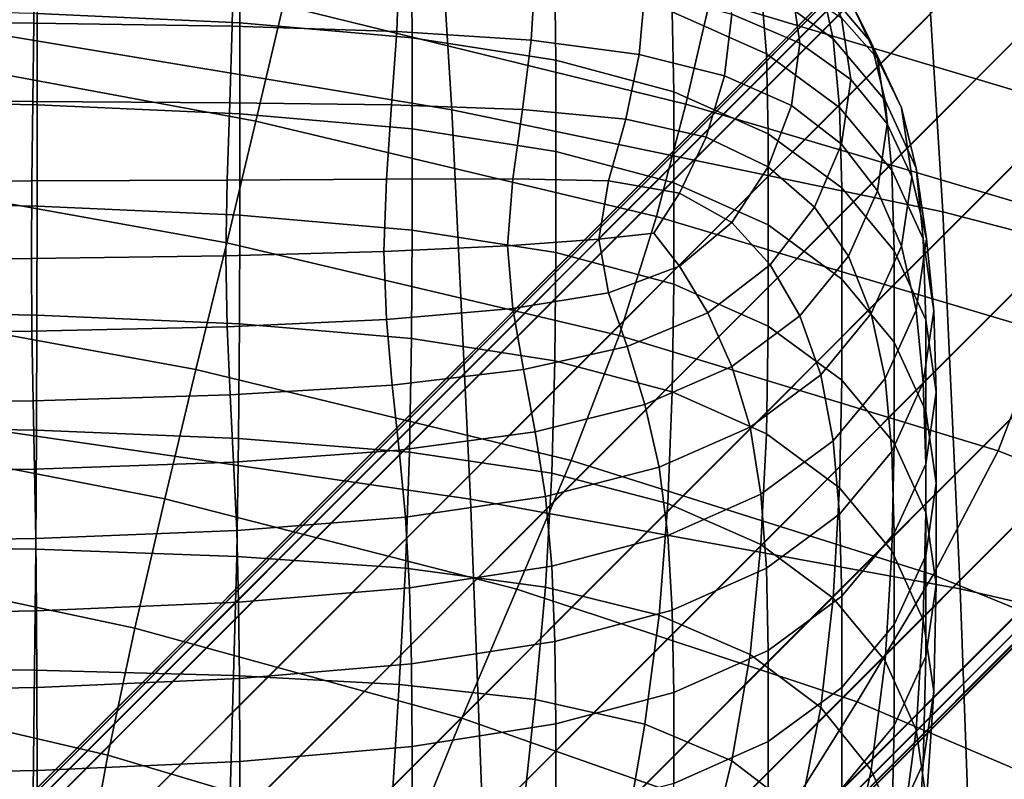
# Model space of a CAD drawing. Units: millimetres. Extents: x -120 to 6136, y -23 to 662.
# Drawn here: x 3117 to 3145, y 487 to 509 of the extents above; entities that cross this region are included whole.
import ezdxf

# ---------------------------------------------------------------- set-up
doc = ezdxf.new("R2010")
doc.units = ezdxf.units.MM
doc.layers.add('72_MDD_ULTRA_D3_ULTRAK_SIEDZISKO', color=7, linetype='Continuous')
doc.layers.add('72_MDD_ULTRA_D3_ULTRAK_STELAZ', color=7, linetype='Continuous')

# ---------------------------------------------------------------- blocks, each defined once
blk = doc.blocks.new('72MDD_SAVA_D3_ULTRAF_PODUSZKA')
for points in [[(0.378162, 0.470795, 0.735213), (0.372402, 0.471053, 0.736711), (0.372406, 0.468776, 0.737525), (0.378171, 0.468519, 0.736021)], [(0.394681, 0.469651, 0.705593), (0.392671, 0.471115, 0.714262), (0.392981, 0.469566, 0.715723), (0.395037, 0.468059, 0.706841)], [(0.378162, 0.470795, 0.735213), (0.378171, 0.468519, 0.736021), (0.383063, 0.468092, 0.733515), (0.383045, 0.470367, 0.732716)], [(0.396117, 0.467954, 0.695482), (0.395466, 0.469259, 0.69417), (0.394085, 0.470859, 0.703865), (0.394681, 0.469651, 0.705593)], [(0.372333, 0.47062, 0.67128), (0.372318, 0.468505, 0.659468), (0.365675, 0.468549, 0.659305), (0.365678, 0.47069, 0.671263)], [(0.377989, 0.47048, 0.671314), (0.377953, 0.468417, 0.659794), (0.372318, 0.468505, 0.659468), (0.372333, 0.47062, 0.67128)], [(0.377989, 0.47048, 0.671314), (0.3827, 0.470247, 0.671371), (0.382627, 0.468271, 0.660338), (0.377953, 0.468417, 0.659794)], [(0.390338, 0.470749, 0.722632), (0.390461, 0.468829, 0.723727), (0.393136, 0.467637, 0.716736), (0.392981, 0.469566, 0.715723)], [(0.3827, 0.470247, 0.671371), (0.386564, 0.469899, 0.671457), (0.386448, 0.468019, 0.660958), (0.382627, 0.468271, 0.660338)], [(0.383045, 0.470367, 0.732716), (0.383063, 0.468092, 0.733515), (0.387149, 0.467452, 0.729755), (0.387121, 0.469725, 0.72897)], [(0.394085, 0.467935, 0.671937), (0.392156, 0.468765, 0.671734), (0.39195, 0.47038, 0.681637), (0.393846, 0.469597, 0.682032)], [(0.396295, 0.467502, 0.683559), (0.395273, 0.468654, 0.682719), (0.394504, 0.470281, 0.692781), (0.395466, 0.469259, 0.69417)], [(0.386564, 0.469899, 0.671457), (0.389683, 0.469412, 0.671576), (0.389519, 0.467615, 0.661514), (0.386448, 0.468019, 0.660958)], [(0.387121, 0.469725, 0.72897), (0.387149, 0.467452, 0.729755), (0.390502, 0.466555, 0.724491), (0.390461, 0.468829, 0.723727)], [(0.396117, 0.467954, 0.695482), (0.394681, 0.469651, 0.705593), (0.395037, 0.468059, 0.706841), (0.396508, 0.466304, 0.696481)], [(0.389683, 0.469412, 0.671576), (0.392156, 0.468765, 0.671734), (0.39195, 0.467011, 0.661864), (0.389519, 0.467615, 0.661514)], [(0.395037, 0.468059, 0.706841), (0.392981, 0.469566, 0.715723), (0.393136, 0.467637, 0.716736), (0.395217, 0.466107, 0.707748)], [(0.395534, 0.466901, 0.67219), (0.394085, 0.467935, 0.671937), (0.393846, 0.469597, 0.682032), (0.395273, 0.468654, 0.682719)], [(0.396979, 0.466093, 0.684411), (0.396295, 0.467502, 0.683559), (0.395466, 0.469259, 0.69417), (0.396117, 0.467954, 0.695482)], [(0.372406, 0.468776, 0.737525), (0.365697, 0.468904, 0.738277), (0.365697, 0.466311, 0.738911), (0.372406, 0.466183, 0.738159)], [(0.390461, 0.468829, 0.723727), (0.390502, 0.466555, 0.724491), (0.393187, 0.46536, 0.717473), (0.393136, 0.467637, 0.716736)], [(0.372318, 0.468505, 0.659468), (0.372289, 0.466276, 0.648197), (0.365667, 0.466293, 0.647895), (0.365675, 0.468549, 0.659305)], [(0.378171, 0.468519, 0.736021), (0.372406, 0.468776, 0.737525), (0.372406, 0.466183, 0.738159), (0.378171, 0.465926, 0.736655)], [(0.378171, 0.468519, 0.736021), (0.378171, 0.465926, 0.736655), (0.383063, 0.465499, 0.734149), (0.383063, 0.468092, 0.733515)], [(0.394085, 0.467935, 0.671937), (0.393846, 0.466162, 0.661869), (0.39195, 0.467011, 0.661864), (0.392156, 0.468765, 0.671734)], [(0.396574, 0.465643, 0.672497), (0.395534, 0.466901, 0.67219), (0.395273, 0.468654, 0.682719), (0.396295, 0.467502, 0.683559)], [(0.377953, 0.468417, 0.659794), (0.377881, 0.466243, 0.648801), (0.372289, 0.466276, 0.648197), (0.372318, 0.468505, 0.659468)], [(0.377953, 0.468417, 0.659794), (0.382627, 0.468271, 0.660338), (0.382482, 0.466186, 0.649807), (0.377881, 0.466243, 0.648801)], [(0.382627, 0.468271, 0.660338), (0.386448, 0.468019, 0.660958), (0.3862, 0.46605, 0.65098), (0.382482, 0.466186, 0.649807)], [(0.383063, 0.468092, 0.733515), (0.383063, 0.465499, 0.734149), (0.387149, 0.464859, 0.730389), (0.387149, 0.467452, 0.729755)], [(0.386448, 0.468019, 0.660958), (0.389519, 0.467615, 0.661514), (0.389138, 0.465777, 0.652083), (0.3862, 0.46605, 0.65098)], [(0.396508, 0.466304, 0.696481), (0.395037, 0.468059, 0.706841), (0.395217, 0.466107, 0.707748), (0.396703, 0.464324, 0.697263)], [(0.395534, 0.466901, 0.67219), (0.395273, 0.465069, 0.661679), (0.393846, 0.466162, 0.661869), (0.394085, 0.467935, 0.671937)], [(0.396979, 0.466093, 0.684411), (0.396117, 0.467954, 0.695482), (0.396508, 0.466304, 0.696481), (0.39739, 0.464381, 0.685135)], [(0.387149, 0.467452, 0.729755), (0.387149, 0.464859, 0.730389), (0.390502, 0.463962, 0.725125), (0.390502, 0.466555, 0.724491)], [(0.389519, 0.467615, 0.661514), (0.39195, 0.467011, 0.661864), (0.391424, 0.465266, 0.6527), (0.389138, 0.465777, 0.652083)], [(0.395217, 0.466107, 0.707748), (0.393136, 0.467637, 0.716736), (0.393187, 0.46536, 0.717473), (0.395276, 0.463823, 0.70845)], [(0.397268, 0.464139, 0.672865), (0.396574, 0.465643, 0.672497), (0.396295, 0.467502, 0.683559), (0.396979, 0.466093, 0.684411)], [(0.393846, 0.466162, 0.661869), (0.393184, 0.464418, 0.652415), (0.391424, 0.465266, 0.6527), (0.39195, 0.467011, 0.661864)], [(0.396574, 0.465643, 0.672497), (0.396295, 0.463735, 0.661447), (0.395273, 0.465069, 0.661679), (0.395534, 0.466901, 0.67219)], [(0.372289, 0.466276, 0.648197), (0.37226, 0.464019, 0.637959), (0.36566, 0.464008, 0.637532), (0.365667, 0.466293, 0.647895)], [(0.372406, 0.463306, 0.738862), (0.372406, 0.466183, 0.738159), (0.365697, 0.466311, 0.738911), (0.365697, 0.463434, 0.739614)], [(0.377881, 0.466243, 0.648801), (0.377808, 0.464039, 0.638814), (0.37226, 0.464019, 0.637959), (0.372289, 0.466276, 0.648197)], [(0.390502, 0.466555, 0.724491), (0.390502, 0.463962, 0.725125), (0.393187, 0.462767, 0.718107), (0.393187, 0.46536, 0.717473)], [(0.39739, 0.464381, 0.685135), (0.396508, 0.466304, 0.696481), (0.396703, 0.464324, 0.697263), (0.397595, 0.46237, 0.685779)], [(0.378171, 0.46305, 0.737358), (0.378171, 0.465926, 0.736655), (0.372406, 0.466183, 0.738159), (0.372406, 0.463306, 0.738862)], [(0.377881, 0.466243, 0.648801), (0.382482, 0.466186, 0.649807), (0.382337, 0.464073, 0.640238), (0.377808, 0.464039, 0.638814)], [(0.382482, 0.466186, 0.649807), (0.3862, 0.46605, 0.65098), (0.385925, 0.46408, 0.642001), (0.382337, 0.464073, 0.640238)], [(0.3862, 0.46605, 0.65098), (0.389138, 0.465777, 0.652083), (0.388648, 0.464018, 0.643875), (0.385925, 0.46408, 0.642001)], [(0.395273, 0.465069, 0.661679), (0.394504, 0.463276, 0.651658), (0.393184, 0.464418, 0.652415), (0.393846, 0.466162, 0.661869)], [(0.396703, 0.464324, 0.697263), (0.395217, 0.466107, 0.707748), (0.395276, 0.463823, 0.70845), (0.396768, 0.462029, 0.697923)], [(0.397268, 0.464139, 0.672865), (0.396979, 0.466093, 0.684411), (0.39739, 0.464381, 0.685135), (0.397684, 0.46237, 0.673297)], [(0.378171, 0.46305, 0.737358), (0.383063, 0.462623, 0.734852), (0.383063, 0.465499, 0.734149), (0.378171, 0.465926, 0.736655)], [(0.389138, 0.465777, 0.652083), (0.391424, 0.465266, 0.6527), (0.390669, 0.463676, 0.644911), (0.388648, 0.464018, 0.643875)], [(0.383063, 0.462623, 0.734852), (0.387149, 0.461983, 0.731092), (0.387149, 0.464859, 0.730389), (0.383063, 0.465499, 0.734149)], [(0.397268, 0.464139, 0.672865), (0.396979, 0.46216, 0.661324), (0.396295, 0.463735, 0.661447), (0.396574, 0.465643, 0.672497)], [(0.393184, 0.464418, 0.652415), (0.392153, 0.462841, 0.644163), (0.390669, 0.463676, 0.644911), (0.391424, 0.465266, 0.6527)], [(0.395276, 0.463823, 0.70845), (0.393187, 0.46536, 0.717473), (0.393187, 0.462767, 0.718107), (0.395276, 0.461229, 0.709084)], [(0.396295, 0.463735, 0.661447), (0.395466, 0.461881, 0.65086), (0.394504, 0.463276, 0.651658), (0.395273, 0.465069, 0.661679)], [(0.387149, 0.461983, 0.731092), (0.390502, 0.461086, 0.725828), (0.390502, 0.463962, 0.725125), (0.387149, 0.464859, 0.730389)], [(0.394504, 0.463276, 0.651658), (0.393244, 0.461636, 0.642599), (0.392153, 0.462841, 0.644163), (0.393184, 0.464418, 0.652415)], [(0.397595, 0.46237, 0.685779), (0.396703, 0.464324, 0.697263), (0.396768, 0.462029, 0.697923), (0.397664, 0.460065, 0.686393)], [(0.397684, 0.46237, 0.673297), (0.39739, 0.464381, 0.685135), (0.397595, 0.46237, 0.685779), (0.397893, 0.46033, 0.673796)], [(0.377808, 0.464039, 0.638814), (0.377772, 0.461889, 0.630312), (0.372245, 0.461815, 0.629248), (0.37226, 0.464019, 0.637959)], [(0.377808, 0.464039, 0.638814), (0.382337, 0.464073, 0.640238), (0.382265, 0.462011, 0.632086), (0.377772, 0.461889, 0.630312)], [(0.382337, 0.464073, 0.640238), (0.385925, 0.46408, 0.642001), (0.385781, 0.462172, 0.63443), (0.382265, 0.462011, 0.632086)], [(0.385925, 0.46408, 0.642001), (0.388648, 0.464018, 0.643875), (0.388375, 0.462363, 0.637204), (0.385781, 0.462172, 0.63443)], [(0.397268, 0.464139, 0.672865), (0.397684, 0.46237, 0.673297), (0.39739, 0.460348, 0.661462), (0.396979, 0.46216, 0.661324)], [(0.37226, 0.464019, 0.637959), (0.372245, 0.461815, 0.629248), (0.365657, 0.461779, 0.628715), (0.36566, 0.464008, 0.637532)], [(0.388648, 0.464018, 0.643875), (0.390669, 0.463676, 0.644911), (0.389934, 0.462537, 0.639734), (0.388375, 0.462363, 0.637204)], [(0.390502, 0.461086, 0.725828), (0.393187, 0.459891, 0.71881), (0.393187, 0.462767, 0.718107), (0.390502, 0.463962, 0.725125)], [(0.396768, 0.462029, 0.697923), (0.395276, 0.463823, 0.70845), (0.395276, 0.461229, 0.709084), (0.396768, 0.459436, 0.698557)], [(0.392153, 0.462841, 0.644163), (0.390669, 0.461593, 0.637392), (0.389934, 0.462537, 0.639734), (0.390669, 0.463676, 0.644911)], [(0.396979, 0.46216, 0.661324), (0.396117, 0.460251, 0.650266), (0.395466, 0.461881, 0.65086), (0.396295, 0.463735, 0.661447)], [(0.372402, 0.460204, 0.739363), (0.372406, 0.463306, 0.738862), (0.365697, 0.463434, 0.739614), (0.365696, 0.460329, 0.740113)], [(0.378162, 0.459953, 0.737863), (0.378171, 0.46305, 0.737358), (0.372406, 0.463306, 0.738862), (0.372402, 0.460204, 0.739363)], [(0.395466, 0.461881, 0.65086), (0.394085, 0.460182, 0.641189), (0.393244, 0.461636, 0.642599), (0.394504, 0.463276, 0.651658)], [(0.378162, 0.459953, 0.737863), (0.383045, 0.459535, 0.735364), (0.383063, 0.462623, 0.734852), (0.378171, 0.46305, 0.737358)], [(0.393244, 0.461636, 0.642599), (0.391475, 0.460273, 0.634894), (0.390669, 0.461593, 0.637392), (0.392153, 0.462841, 0.644163)], [(0.395276, 0.458353, 0.709787), (0.395276, 0.461229, 0.709084), (0.393187, 0.462767, 0.718107), (0.393187, 0.459891, 0.71881)], [(0.383045, 0.459535, 0.735364), (0.387121, 0.458905, 0.731616), (0.387149, 0.461983, 0.731092), (0.383063, 0.462623, 0.734852)], [(0.385925, 0.460389, 0.628675), (0.385781, 0.462172, 0.63443), (0.388375, 0.462363, 0.637204), (0.388648, 0.460834, 0.632382)], [(0.388648, 0.460834, 0.632382), (0.388375, 0.462363, 0.637204), (0.389934, 0.462537, 0.639734), (0.390669, 0.461593, 0.637392)], [(0.397684, 0.46237, 0.673297), (0.397893, 0.46033, 0.673796), (0.397595, 0.458287, 0.661814), (0.39739, 0.460348, 0.661462)], [(0.397893, 0.46033, 0.673796), (0.397595, 0.46237, 0.685779), (0.397664, 0.460065, 0.686393), (0.397961, 0.458016, 0.674362)], [(0.382337, 0.460077, 0.625811), (0.382265, 0.462011, 0.632086), (0.385781, 0.462172, 0.63443), (0.385925, 0.460389, 0.628675)], [(0.396979, 0.46216, 0.661324), (0.39739, 0.460348, 0.661462), (0.396508, 0.458406, 0.650121), (0.396117, 0.460251, 0.650266)], [(0.37226, 0.459751, 0.622554), (0.36566, 0.45969, 0.621944), (0.365657, 0.461779, 0.628715), (0.372245, 0.461815, 0.629248)], [(0.377808, 0.459873, 0.623775), (0.37226, 0.459751, 0.622554), (0.372245, 0.461815, 0.629248), (0.377772, 0.461889, 0.630312)], [(0.377808, 0.459873, 0.623775), (0.377772, 0.461889, 0.630312), (0.382265, 0.462011, 0.632086), (0.382337, 0.460077, 0.625811)], [(0.387121, 0.458905, 0.731616), (0.390461, 0.458018, 0.72637), (0.390502, 0.461086, 0.725828), (0.387149, 0.461983, 0.731092)], [(0.396117, 0.460251, 0.650266), (0.394681, 0.458505, 0.640167), (0.394085, 0.460182, 0.641189), (0.395466, 0.461881, 0.65086)], [(0.397664, 0.460065, 0.686393), (0.396768, 0.462029, 0.697923), (0.396768, 0.459436, 0.698557), (0.397664, 0.457472, 0.687027)], [(0.389179, 0.459309, 0.628939), (0.388648, 0.460834, 0.632382), (0.390669, 0.461593, 0.637392), (0.391475, 0.460273, 0.634894)], [(0.394085, 0.460182, 0.641189), (0.392156, 0.458742, 0.632885), (0.391475, 0.460273, 0.634894), (0.393244, 0.461636, 0.642599)], [(0.390461, 0.458018, 0.72637), (0.393136, 0.45683, 0.719378), (0.393187, 0.459891, 0.71881), (0.390502, 0.461086, 0.725828)], [(0.396768, 0.45656, 0.69926), (0.396768, 0.459436, 0.698557), (0.395276, 0.461229, 0.709084), (0.395276, 0.458353, 0.709787)], [(0.386229, 0.458653, 0.624461), (0.385925, 0.460389, 0.628675), (0.388648, 0.460834, 0.632382), (0.389179, 0.459309, 0.628939)], [(0.37239, 0.456932, 0.739391), (0.372402, 0.460204, 0.739363), (0.365696, 0.460329, 0.740113), (0.365693, 0.457049, 0.740134)], [(0.378134, 0.456697, 0.737903), (0.378162, 0.459953, 0.737863), (0.372402, 0.460204, 0.739363), (0.37239, 0.456932, 0.739391)], [(0.3825, 0.458213, 0.621192), (0.382337, 0.460077, 0.625811), (0.385925, 0.460389, 0.628675), (0.386229, 0.458653, 0.624461)], [(0.389683, 0.457663, 0.626401), (0.389179, 0.459309, 0.628939), (0.391475, 0.460273, 0.634894), (0.392156, 0.458742, 0.632885)], [(0.394681, 0.458505, 0.640167), (0.392671, 0.457017, 0.631503), (0.392156, 0.458742, 0.632885), (0.394085, 0.460182, 0.641189)], [(0.396117, 0.460251, 0.650266), (0.396508, 0.458406, 0.650121), (0.395037, 0.456632, 0.639765), (0.394681, 0.458505, 0.640167)], [(0.39739, 0.460348, 0.661462), (0.397595, 0.458287, 0.661814), (0.396703, 0.456329, 0.650331), (0.396508, 0.458406, 0.650121)], [(0.397893, 0.46033, 0.673796), (0.397961, 0.458016, 0.674362), (0.397664, 0.455966, 0.662331), (0.397595, 0.458287, 0.661814)], [(0.37789, 0.457937, 0.61897), (0.372293, 0.457771, 0.617637), (0.37226, 0.459751, 0.622554), (0.377808, 0.459873, 0.623775)], [(0.37789, 0.457937, 0.61897), (0.377808, 0.459873, 0.623775), (0.382337, 0.460077, 0.625811), (0.3825, 0.458213, 0.621192)], [(0.378134, 0.456697, 0.737903), (0.382991, 0.456305, 0.735425), (0.383045, 0.459535, 0.735364), (0.378162, 0.459953, 0.737863)], [(0.395217, 0.455296, 0.710391), (0.395276, 0.458353, 0.709787), (0.393187, 0.459891, 0.71881), (0.393136, 0.45683, 0.719378)], [(0.397961, 0.458016, 0.674362), (0.397664, 0.460065, 0.686393), (0.397664, 0.457472, 0.687027), (0.397961, 0.455422, 0.674996)], [(0.372293, 0.457771, 0.617637), (0.365668, 0.457689, 0.616971), (0.36566, 0.45969, 0.621944), (0.37226, 0.459751, 0.622554)], [(0.382991, 0.456305, 0.735425), (0.387033, 0.455706, 0.731711), (0.387121, 0.458905, 0.731616), (0.383045, 0.459535, 0.735364)], [(0.386564, 0.456888, 0.621516), (0.386229, 0.458653, 0.624461), (0.389179, 0.459309, 0.628939), (0.389683, 0.457663, 0.626401)], [(0.397664, 0.454596, 0.68773), (0.397664, 0.457472, 0.687027), (0.396768, 0.459436, 0.698557), (0.396768, 0.45656, 0.69926)], [(0.387033, 0.455706, 0.731711), (0.390338, 0.454849, 0.726519), (0.390461, 0.458018, 0.72637), (0.387121, 0.458905, 0.731616)], [(0.390093, 0.45588, 0.624752), (0.389683, 0.457663, 0.626401), (0.392156, 0.458742, 0.632885), (0.392671, 0.457017, 0.631503)], [(0.3827, 0.45636, 0.618009), (0.3825, 0.458213, 0.621192), (0.386229, 0.458653, 0.624461), (0.386564, 0.456888, 0.621516)], [(0.394681, 0.458505, 0.640167), (0.395037, 0.456632, 0.639765), (0.392981, 0.455114, 0.630886), (0.392671, 0.457017, 0.631503)], [(0.377989, 0.456024, 0.615662), (0.37789, 0.457937, 0.61897), (0.3825, 0.458213, 0.621192), (0.3827, 0.45636, 0.618009)], [(0.396508, 0.458406, 0.650121), (0.396703, 0.456329, 0.650331), (0.395217, 0.45454, 0.639847), (0.395037, 0.456632, 0.639765)], [(0.396703, 0.453504, 0.699908), (0.396768, 0.45656, 0.69926), (0.395276, 0.458353, 0.709787), (0.395217, 0.455296, 0.710391)], [(0.397595, 0.458287, 0.661814), (0.397664, 0.455966, 0.662331), (0.396768, 0.454002, 0.650801), (0.396703, 0.456329, 0.650331)], [(0.377989, 0.456024, 0.615662), (0.372333, 0.455822, 0.614254), (0.372293, 0.457771, 0.617637), (0.37789, 0.457937, 0.61897)], [(0.390338, 0.454849, 0.726519), (0.392981, 0.453684, 0.719606), (0.393136, 0.45683, 0.719378), (0.390461, 0.458018, 0.72637)], [(0.397961, 0.458016, 0.674362), (0.397961, 0.455422, 0.674996), (0.397664, 0.453373, 0.662965), (0.397664, 0.455966, 0.662331)], [(0.372333, 0.455822, 0.614254), (0.365678, 0.455721, 0.613549), (0.365668, 0.457689, 0.616971), (0.372293, 0.457771, 0.617637)], [(0.386857, 0.455044, 0.619677), (0.386564, 0.456888, 0.621516), (0.389683, 0.457663, 0.626401), (0.390093, 0.45588, 0.624752)], [(0.397961, 0.452546, 0.675699), (0.397961, 0.455422, 0.674996), (0.397664, 0.457472, 0.687027), (0.397664, 0.454596, 0.68773)], [(0.372369, 0.453546, 0.738674), (0.37239, 0.456932, 0.739391), (0.365693, 0.457049, 0.740134), (0.365687, 0.453648, 0.739405)], [(0.37808, 0.453343, 0.737211), (0.378134, 0.456697, 0.737903), (0.37239, 0.456932, 0.739391), (0.372369, 0.453546, 0.738674)], [(0.382882, 0.45446, 0.616044), (0.3827, 0.45636, 0.618009), (0.386564, 0.456888, 0.621516), (0.386857, 0.455044, 0.619677)], [(0.390093, 0.45588, 0.624752), (0.392671, 0.457017, 0.631503), (0.392981, 0.455114, 0.630886), (0.390338, 0.453942, 0.623975)], [(0.395037, 0.452159, 0.710728), (0.395217, 0.455296, 0.710391), (0.393136, 0.45683, 0.719378), (0.392981, 0.453684, 0.719606)], [(0.37808, 0.453343, 0.737211), (0.382882, 0.453004, 0.734774), (0.382991, 0.456305, 0.735425), (0.378134, 0.456697, 0.737903)], [(0.395037, 0.456632, 0.639765), (0.395217, 0.45454, 0.639847), (0.393136, 0.453008, 0.63086), (0.392981, 0.455114, 0.630886)], [(0.397595, 0.451542, 0.688426), (0.397664, 0.454596, 0.68773), (0.396768, 0.45656, 0.69926), (0.396703, 0.453504, 0.699908)], [(0.37808, 0.454078, 0.613617), (0.377989, 0.456024, 0.615662), (0.3827, 0.45636, 0.618009), (0.382882, 0.45446, 0.616044)], [(0.382882, 0.453004, 0.734774), (0.386857, 0.452468, 0.731129), (0.387033, 0.455706, 0.731711), (0.382991, 0.456305, 0.735425)], [(0.396703, 0.456329, 0.650331), (0.396768, 0.454002, 0.650801), (0.395276, 0.452209, 0.640274), (0.395217, 0.45454, 0.639847)], [(0.37808, 0.454078, 0.613617), (0.372369, 0.453849, 0.612161), (0.372333, 0.455822, 0.614254), (0.377989, 0.456024, 0.615662)], [(0.397664, 0.455966, 0.662331), (0.397664, 0.453373, 0.662965), (0.396768, 0.451409, 0.651435), (0.396768, 0.454002, 0.650801)], [(0.372369, 0.453849, 0.612161), (0.365687, 0.453734, 0.611433), (0.365678, 0.455721, 0.613549), (0.372333, 0.455822, 0.614254)], [(0.386857, 0.455044, 0.619677), (0.390093, 0.45588, 0.624752), (0.390338, 0.453942, 0.623975), (0.387033, 0.45307, 0.618787)], [(0.386857, 0.452468, 0.731129), (0.390093, 0.45167, 0.726045), (0.390338, 0.454849, 0.726519), (0.387033, 0.455706, 0.731711)], [(0.397961, 0.452546, 0.675699), (0.397664, 0.450497, 0.663668), (0.397664, 0.453373, 0.662965), (0.397961, 0.455422, 0.674996)], [(0.390338, 0.453942, 0.623975), (0.392981, 0.455114, 0.630886), (0.393136, 0.453008, 0.63086), (0.390461, 0.451818, 0.623868)], [(0.396508, 0.450371, 0.700376), (0.396703, 0.453504, 0.699908), (0.395217, 0.455296, 0.710391), (0.395037, 0.452159, 0.710728)], [(0.382882, 0.45446, 0.616044), (0.386857, 0.455044, 0.619677), (0.387033, 0.45307, 0.618787), (0.382991, 0.452452, 0.615078)], [(0.390093, 0.45167, 0.726045), (0.392671, 0.45055, 0.71929), (0.392981, 0.453684, 0.719606), (0.390338, 0.454849, 0.726519)], [(0.395217, 0.45454, 0.639847), (0.395276, 0.452209, 0.640274), (0.393187, 0.450671, 0.63125), (0.393136, 0.453008, 0.63086)], [(0.397893, 0.449498, 0.676444), (0.397961, 0.452546, 0.675699), (0.397664, 0.454596, 0.68773), (0.397595, 0.451542, 0.688426)], [(0.37808, 0.454078, 0.613617), (0.382882, 0.45446, 0.616044), (0.382991, 0.452452, 0.615078), (0.378134, 0.452043, 0.612603)], [(0.37808, 0.454078, 0.613617), (0.378134, 0.452043, 0.612603), (0.37239, 0.451797, 0.611118), (0.372369, 0.453849, 0.612161)], [(0.396768, 0.454002, 0.650801), (0.396768, 0.451409, 0.651435), (0.395276, 0.449616, 0.640908), (0.395276, 0.452209, 0.640274)], [(0.372369, 0.453849, 0.612161), (0.37239, 0.451797, 0.611118), (0.365693, 0.451675, 0.610376), (0.365687, 0.453734, 0.611433)], [(0.387033, 0.45307, 0.618787), (0.390338, 0.453942, 0.623975), (0.390461, 0.451818, 0.623868), (0.387121, 0.450928, 0.618624)], [(0.394681, 0.449044, 0.71063), (0.395037, 0.452159, 0.710728), (0.392981, 0.453684, 0.719606), (0.392671, 0.45055, 0.71929)], [(0.372369, 0.453546, 0.738674), (0.365687, 0.453648, 0.739405), (0.365678, 0.450179, 0.737651), (0.372333, 0.450104, 0.736941)], [(0.37808, 0.453343, 0.737211), (0.372369, 0.453546, 0.738674), (0.372333, 0.450104, 0.736941), (0.377989, 0.449954, 0.73552)], [(0.39739, 0.448415, 0.689038), (0.397595, 0.451542, 0.688426), (0.396703, 0.453504, 0.699908), (0.396508, 0.450371, 0.700376)], [(0.37808, 0.453343, 0.737211), (0.377989, 0.449954, 0.73552), (0.3827, 0.449704, 0.733151), (0.382882, 0.453004, 0.734774)], [(0.397664, 0.450497, 0.663668), (0.396768, 0.448533, 0.652138), (0.396768, 0.451409, 0.651435), (0.397664, 0.453373, 0.662965)], [(0.382882, 0.453004, 0.734774), (0.3827, 0.449704, 0.733151), (0.386564, 0.449271, 0.729622), (0.386857, 0.452468, 0.731129)], [(0.382991, 0.452452, 0.615078), (0.387033, 0.45307, 0.618787), (0.387121, 0.450928, 0.618624), (0.383045, 0.450293, 0.614876)], [(0.390461, 0.451818, 0.623868), (0.393136, 0.453008, 0.63086), (0.393187, 0.450671, 0.63125), (0.390502, 0.449476, 0.624232)], [(0.378134, 0.452043, 0.612603), (0.382991, 0.452452, 0.615078), (0.383045, 0.450293, 0.614876), (0.378162, 0.44987, 0.612378)], [(0.386857, 0.452468, 0.731129), (0.386564, 0.449271, 0.729622), (0.389683, 0.448573, 0.724718), (0.390093, 0.45167, 0.726045)], [(0.397893, 0.449498, 0.676444), (0.397595, 0.447459, 0.664461), (0.397664, 0.450497, 0.663668), (0.397961, 0.452546, 0.675699)], [(0.378134, 0.452043, 0.612603), (0.378162, 0.44987, 0.612378), (0.372402, 0.449617, 0.610879), (0.37239, 0.451797, 0.611118)], [(0.395276, 0.452209, 0.640274), (0.395276, 0.449616, 0.640908), (0.393187, 0.448078, 0.631884), (0.393187, 0.450671, 0.63125)], [(0.396117, 0.447264, 0.70054), (0.396508, 0.450371, 0.700376), (0.395037, 0.452159, 0.710728), (0.394681, 0.449044, 0.71063)], [(0.37239, 0.451797, 0.611118), (0.372402, 0.449617, 0.610879), (0.365696, 0.44949, 0.610129), (0.365693, 0.451675, 0.610376)], [(0.387121, 0.450928, 0.618624), (0.390461, 0.451818, 0.623868), (0.390502, 0.449476, 0.624232), (0.387149, 0.448579, 0.618969)], [(0.390093, 0.45167, 0.726045), (0.389683, 0.448573, 0.724718), (0.392156, 0.447528, 0.718225), (0.392671, 0.45055, 0.71929)], [(0.397684, 0.446387, 0.677205), (0.397893, 0.449498, 0.676444), (0.397595, 0.451542, 0.688426), (0.39739, 0.448415, 0.689038)], [(0.396768, 0.448533, 0.652138), (0.395276, 0.446739, 0.641611), (0.395276, 0.449616, 0.640908), (0.396768, 0.451409, 0.651435)], [(0.383045, 0.450293, 0.614876), (0.387121, 0.450928, 0.618624), (0.387149, 0.448579, 0.618969), (0.383063, 0.447939, 0.615209)], [(0.390502, 0.449476, 0.624232), (0.393187, 0.450671, 0.63125), (0.393187, 0.448078, 0.631884), (0.390502, 0.446883, 0.624866)], [(0.394681, 0.449044, 0.71063), (0.392671, 0.45055, 0.71929), (0.392156, 0.447528, 0.718225), (0.394085, 0.446054, 0.709929)], [(0.396979, 0.445321, 0.68949), (0.39739, 0.448415, 0.689038), (0.396508, 0.450371, 0.700376), (0.396117, 0.447264, 0.70054)], [(0.397595, 0.447459, 0.664461), (0.396703, 0.445509, 0.652977), (0.396768, 0.448533, 0.652138), (0.397664, 0.450497, 0.663668)], [(0.372333, 0.450104, 0.736941), (0.365678, 0.450179, 0.737651), (0.365668, 0.446696, 0.7346), (0.372293, 0.446655, 0.733924)], [(0.377989, 0.449954, 0.73552), (0.372333, 0.450104, 0.736941), (0.372293, 0.446655, 0.733924), (0.37789, 0.446572, 0.73257)], [(0.378162, 0.44987, 0.612378), (0.383045, 0.450293, 0.614876), (0.383063, 0.447939, 0.615209), (0.378171, 0.447512, 0.612703)], [(0.378162, 0.44987, 0.612378), (0.378171, 0.447512, 0.612703), (0.372406, 0.447256, 0.611199), (0.372402, 0.449617, 0.610879)], [(0.377989, 0.449954, 0.73552), (0.37789, 0.446572, 0.73257), (0.3825, 0.446435, 0.730315), (0.3827, 0.449704, 0.733151)], [(0.372402, 0.449617, 0.610879), (0.372406, 0.447256, 0.611199), (0.365697, 0.447127, 0.610447), (0.365696, 0.44949, 0.610129)], [(0.3827, 0.449704, 0.733151), (0.3825, 0.446435, 0.730315), (0.386229, 0.446155, 0.727006), (0.386564, 0.449271, 0.729622)], [(0.395276, 0.446739, 0.641611), (0.393187, 0.445202, 0.632588), (0.393187, 0.448078, 0.631884), (0.395276, 0.449616, 0.640908)], [(0.397684, 0.446387, 0.677205), (0.39739, 0.444382, 0.665366), (0.397595, 0.447459, 0.664461), (0.397893, 0.449498, 0.676444)], [(0.386564, 0.449271, 0.729622), (0.386229, 0.446155, 0.727006), (0.389179, 0.445642, 0.722494), (0.389683, 0.448573, 0.724718)], [(0.387149, 0.448579, 0.618969), (0.390502, 0.449476, 0.624232), (0.390502, 0.446883, 0.624866), (0.387149, 0.445986, 0.619603)], [(0.396117, 0.447264, 0.70054), (0.394681, 0.449044, 0.71063), (0.394085, 0.446054, 0.709929), (0.395466, 0.444287, 0.700275)], [(0.383063, 0.447939, 0.615209), (0.387149, 0.448579, 0.618969), (0.387149, 0.445986, 0.619603), (0.383063, 0.445346, 0.615843)], [(0.389683, 0.448573, 0.724718), (0.389179, 0.445642, 0.722494), (0.391475, 0.444747, 0.716521), (0.392156, 0.447528, 0.718225)], [(0.396703, 0.445509, 0.652977), (0.395217, 0.443729, 0.64249), (0.395276, 0.446739, 0.641611), (0.396768, 0.448533, 0.652138)], [(0.397268, 0.443325, 0.677953), (0.397684, 0.446387, 0.677205), (0.39739, 0.448415, 0.689038), (0.396979, 0.445321, 0.68949)], [(0.378171, 0.447512, 0.612703), (0.383063, 0.447939, 0.615209), (0.383063, 0.445346, 0.615843), (0.378171, 0.444919, 0.613337)], [(0.390502, 0.444007, 0.625569), (0.390502, 0.446883, 0.624866), (0.393187, 0.448078, 0.631884), (0.393187, 0.445202, 0.632588)], [(0.394085, 0.446054, 0.709929), (0.392156, 0.447528, 0.718225), (0.391475, 0.444747, 0.716521), (0.393244, 0.443315, 0.708833)], [(0.372406, 0.447256, 0.611199), (0.372406, 0.444662, 0.611833), (0.365697, 0.444534, 0.611081), (0.365697, 0.447127, 0.610447)], [(0.378171, 0.447512, 0.612703), (0.378171, 0.444919, 0.613337), (0.372406, 0.444662, 0.611833), (0.372406, 0.447256, 0.611199)], [(0.396979, 0.445321, 0.68949), (0.396117, 0.447264, 0.70054), (0.395466, 0.444287, 0.700275), (0.396295, 0.442364, 0.689705)], [(0.39739, 0.444382, 0.665366), (0.396508, 0.442474, 0.654016), (0.396703, 0.445509, 0.652977), (0.397595, 0.447459, 0.664461)]]:
    blk.add_3dface(points)
blk = doc.blocks.new('72MDD_SAVA_D3_ULTRAF_SIEDZISKO')
for points in [[(0.383536, 0.476658, 0.459021), (0.384195, 0.466043, 0.4456), (0.370206, 0.46836, 0.444947), (0.369646, 0.47914, 0.458661)], [(0.383536, 0.476658, 0.459021), (0.397508, 0.473501, 0.459794), (0.39815, 0.463141, 0.446771), (0.384195, 0.466043, 0.4456)], [(0.397508, 0.473501, 0.459794), (0.411457, 0.469534, 0.461174), (0.411922, 0.459546, 0.448679), (0.39815, 0.463141, 0.446771)], [(0.379401, 0.469008, 0.649835), (0.39085, 0.466203, 0.649169), (0.391534, 0.469192, 0.665882), (0.380158, 0.472104, 0.666844)], [(0.402515, 0.465902, 0.664946), (0.402993, 0.468645, 0.681363), (0.392144, 0.471954, 0.682585), (0.391534, 0.469192, 0.665882)], [(0.367664, 0.471317, 0.650467), (0.366937, 0.467878, 0.632981), (0.378619, 0.465715, 0.632624), (0.379401, 0.469008, 0.649835)], [(0.401902, 0.462919, 0.648524), (0.402515, 0.465902, 0.664946), (0.391534, 0.469192, 0.665882), (0.39085, 0.466203, 0.649169)], [(0.379401, 0.469008, 0.649835), (0.378619, 0.465715, 0.632624), (0.390016, 0.463008, 0.632247), (0.39085, 0.466203, 0.649169)], [(0.384728, 0.454969, 0.435118), (0.370676, 0.457011, 0.43405), (0.370206, 0.46836, 0.444947), (0.384195, 0.466043, 0.4456)], [(0.366937, 0.467878, 0.632981), (0.366346, 0.464312, 0.615139), (0.377797, 0.462255, 0.615033), (0.378619, 0.465715, 0.632624)], [(0.384728, 0.454969, 0.435118), (0.384195, 0.466043, 0.4456), (0.39815, 0.463141, 0.446771), (0.398648, 0.45242, 0.436774)], [(0.401902, 0.462919, 0.648524), (0.39085, 0.466203, 0.649169), (0.390016, 0.463008, 0.632247), (0.401017, 0.459724, 0.631884)], [(0.378619, 0.465715, 0.632624), (0.377797, 0.462255, 0.615033), (0.388953, 0.459623, 0.614919), (0.390016, 0.463008, 0.632247)], [(0.365935, 0.460669, 0.59678), (0.376919, 0.458655, 0.596882), (0.377797, 0.462255, 0.615033), (0.366346, 0.464312, 0.615139)], [(0.401017, 0.459724, 0.631884), (0.390016, 0.463008, 0.632247), (0.388953, 0.459623, 0.614919), (0.399722, 0.456346, 0.61481)], [(0.398648, 0.45242, 0.436774), (0.39815, 0.463141, 0.446771), (0.411922, 0.459546, 0.448679), (0.412249, 0.449272, 0.439229)], [(0.376919, 0.458655, 0.596882), (0.387584, 0.456067, 0.596986), (0.388953, 0.459623, 0.614919), (0.377797, 0.462255, 0.615033)], [(0.365665, 0.457, 0.578668), (0.376033, 0.454982, 0.578941), (0.376919, 0.458655, 0.596882), (0.365935, 0.460669, 0.59678)], [(0.397879, 0.452815, 0.597087), (0.399722, 0.456346, 0.61481), (0.388953, 0.459623, 0.614919), (0.387584, 0.456067, 0.596986)], [(0.411503, 0.45568, 0.63172), (0.401017, 0.459724, 0.631884), (0.399722, 0.456346, 0.61481), (0.410019, 0.452282, 0.614911)], [(0.376033, 0.454982, 0.578941), (0.386047, 0.452415, 0.579225), (0.387584, 0.456067, 0.596986), (0.376919, 0.458655, 0.596882)], [(0.365665, 0.457, 0.578668), (0.365494, 0.453357, 0.561566), (0.375182, 0.451304, 0.561979), (0.376033, 0.454982, 0.578941)], [(0.385166, 0.443551, 0.42684), (0.371081, 0.445235, 0.425265), (0.370676, 0.457011, 0.43405), (0.384728, 0.454969, 0.435118)], [(0.407774, 0.448774, 0.597405), (0.410019, 0.452282, 0.614911), (0.399722, 0.456346, 0.61481), (0.397879, 0.452815, 0.597087)], [(0.395713, 0.449205, 0.579498), (0.397879, 0.452815, 0.597087), (0.387584, 0.456067, 0.596986), (0.386047, 0.452415, 0.579225)], [(0.376033, 0.454982, 0.578941), (0.375182, 0.451304, 0.561979), (0.384477, 0.448744, 0.56241), (0.386047, 0.452415, 0.579225)], [(0.385166, 0.443551, 0.42684), (0.384728, 0.454969, 0.435118), (0.398648, 0.45242, 0.436774), (0.399038, 0.441427, 0.429047)], [(0.365494, 0.453357, 0.561566), (0.365382, 0.449794, 0.546238), (0.374414, 0.447688, 0.546767), (0.375182, 0.451304, 0.561979)], [(0.40507, 0.445223, 0.57999), (0.407774, 0.448774, 0.597405), (0.397879, 0.452815, 0.597087), (0.395713, 0.449205, 0.579498)], [(0.395713, 0.449205, 0.579498), (0.386047, 0.452415, 0.579225), (0.384477, 0.448744, 0.56241), (0.393449, 0.44559, 0.562825)], [(0.399038, 0.441427, 0.429047), (0.398648, 0.45242, 0.436774), (0.412249, 0.449272, 0.439229), (0.41247, 0.438785, 0.432062)], [(0.375182, 0.451304, 0.561979), (0.374414, 0.447688, 0.546767), (0.383013, 0.445129, 0.547317), (0.384477, 0.448744, 0.56241)], [(0.365289, 0.446361, 0.533447), (0.373772, 0.444202, 0.534072), (0.374414, 0.447688, 0.546767), (0.365382, 0.449794, 0.546238)], [(0.40507, 0.445223, 0.57999), (0.395713, 0.449205, 0.579498), (0.393449, 0.44559, 0.562825), (0.402208, 0.441701, 0.563457)], [(0.393449, 0.44559, 0.562825), (0.384477, 0.448744, 0.56241), (0.383013, 0.445129, 0.547317), (0.391314, 0.442046, 0.547849)], [(0.373772, 0.444202, 0.534072), (0.381791, 0.441646, 0.534723), (0.383013, 0.445129, 0.547317), (0.374414, 0.447688, 0.546767)]]:
    blk.add_3dface(points)
blk = doc.blocks.new('72MDD_SAVA_D3_ULTRAK_P5K_STELAZ')
for points in [[(0.415187, 0.489221, 0.138301), (0.415676, 0.489254, 0.138728), (0.278712, 0.352093, 0.332139), (0.278223, 0.35206, 0.331712)], [(0.415676, 0.489254, 0.138728), (0.417862, 0.48886, 0.140196), (0.280899, 0.351699, 0.333607), (0.278712, 0.352093, 0.332139)], [(0.414404, 0.488817, 0.137329), (0.414756, 0.489073, 0.137827), (0.277793, 0.351912, 0.331238), (0.277441, 0.351656, 0.33074)], [(0.414756, 0.489073, 0.137827), (0.415187, 0.489221, 0.138301), (0.278223, 0.35206, 0.331712), (0.277793, 0.351912, 0.331238)], [(0.405996, 0.480407, 0.123561), (0.414404, 0.488817, 0.137329), (0.277441, 0.351656, 0.33074), (0.269032, 0.343246, 0.316971)], [(0.417862, 0.48886, 0.140196), (0.42007, 0.487919, 0.141233), (0.283106, 0.350758, 0.334644), (0.280899, 0.351699, 0.333607)], [(0.42007, 0.487919, 0.141233), (0.422151, 0.486493, 0.141769), (0.285188, 0.349332, 0.33518), (0.283106, 0.350758, 0.334644)], [(0.422151, 0.486493, 0.141769), (0.423966, 0.484679, 0.14177), (0.287002, 0.347518, 0.33518), (0.285188, 0.349332, 0.33518)], [(0.423966, 0.484679, 0.14177), (0.425391, 0.482598, 0.141233), (0.288427, 0.345437, 0.334644), (0.287002, 0.347518, 0.33518)], [(0.425391, 0.482598, 0.141233), (0.426333, 0.48039, 0.140196), (0.289369, 0.343229, 0.333607), (0.288427, 0.345437, 0.334644)], [(0.405739, 0.480055, 0.123062), (0.405996, 0.480407, 0.123561), (0.269032, 0.343246, 0.316971), (0.268775, 0.342895, 0.316473)], [(0.426333, 0.48039, 0.140196), (0.426726, 0.478203, 0.138728), (0.289763, 0.341042, 0.332139), (0.289369, 0.343229, 0.333607)], [(0.405591, 0.479625, 0.122589), (0.405739, 0.480055, 0.123062), (0.268775, 0.342895, 0.316473), (0.268561, 0.342439, 0.315925)], [(0.405559, 0.479136, 0.122162), (0.405591, 0.479625, 0.122589), (0.268561, 0.342439, 0.315925), (0.268595, 0.341975, 0.315573)], [(0.405952, 0.47695, 0.120694), (0.405559, 0.479136, 0.122162), (0.268595, 0.341975, 0.315573), (0.268988, 0.339789, 0.314105)], [(0.426726, 0.478203, 0.138728), (0.426694, 0.477715, 0.138301), (0.28973, 0.340554, 0.331712), (0.289763, 0.341042, 0.332139)], [(0.426694, 0.477715, 0.138301), (0.426545, 0.477284, 0.137827), (0.289581, 0.340123, 0.331238), (0.28973, 0.340554, 0.331712)], [(0.426545, 0.477284, 0.137827), (0.426289, 0.476932, 0.137329), (0.289325, 0.339771, 0.33074), (0.289581, 0.340123, 0.331238)], [(0.406893, 0.474742, 0.119657), (0.405952, 0.47695, 0.120694), (0.268988, 0.339789, 0.314105), (0.269929, 0.337581, 0.313068)], [(0.426289, 0.476932, 0.137329), (0.41788, 0.468523, 0.12356), (0.280916, 0.331362, 0.316971), (0.289325, 0.339771, 0.33074)], [(0.408319, 0.472661, 0.11912), (0.406893, 0.474742, 0.119657), (0.269929, 0.337581, 0.313068), (0.271355, 0.3355, 0.312531)], [(0.410134, 0.470846, 0.119121), (0.408319, 0.472661, 0.11912), (0.271355, 0.3355, 0.312531), (0.27317, 0.333686, 0.312531)], [(0.412214, 0.469421, 0.119657), (0.410134, 0.470846, 0.119121), (0.27317, 0.333686, 0.312531), (0.275251, 0.33226, 0.313068)], [(0.414422, 0.46848, 0.120694), (0.412214, 0.469421, 0.119657), (0.275251, 0.33226, 0.313068), (0.277458, 0.331319, 0.314105)], [(0.41788, 0.468523, 0.12356), (0.417528, 0.468267, 0.123063), (0.280564, 0.331106, 0.316473), (0.280916, 0.331362, 0.316971)], [(0.416609, 0.468086, 0.122162), (0.414422, 0.46848, 0.120694), (0.277458, 0.331319, 0.314105), (0.279645, 0.330925, 0.315573)], [(0.417528, 0.468267, 0.123063), (0.417097, 0.468119, 0.122589), (0.280133, 0.330958, 0.315999), (0.280564, 0.331106, 0.316473)], [(0.417097, 0.468119, 0.122589), (0.416609, 0.468086, 0.122162), (0.279645, 0.330925, 0.315573), (0.280133, 0.330958, 0.315999)]]:
    blk.add_3dface(points)

msp = doc.modelspace()

# ---------------------------------------------------------------- block references
at = {"layer": '72_MDD_ULTRA_D3_ULTRAK_SIEDZISKO', "color": 0, "xscale": 1000, "yscale": 1000, "zscale": 1000}
for name in ['72MDD_SAVA_D3_ULTRAF_SIEDZISKO', '72MDD_SAVA_D3_ULTRAF_PODUSZKA']:
    msp.add_blockref(name, (2745.079, 40.433, 94.075), dxfattribs=at)
at = {"layer": '72_MDD_ULTRA_D3_ULTRAK_STELAZ', "color": 0, "xscale": 1000, "yscale": 1000, "zscale": 1000}
msp.add_blockref('72MDD_SAVA_D3_ULTRAK_P5K_STELAZ', (2745.079, 40.433, 94.075), dxfattribs=at)

doc.saveas('drawing.dxf')
